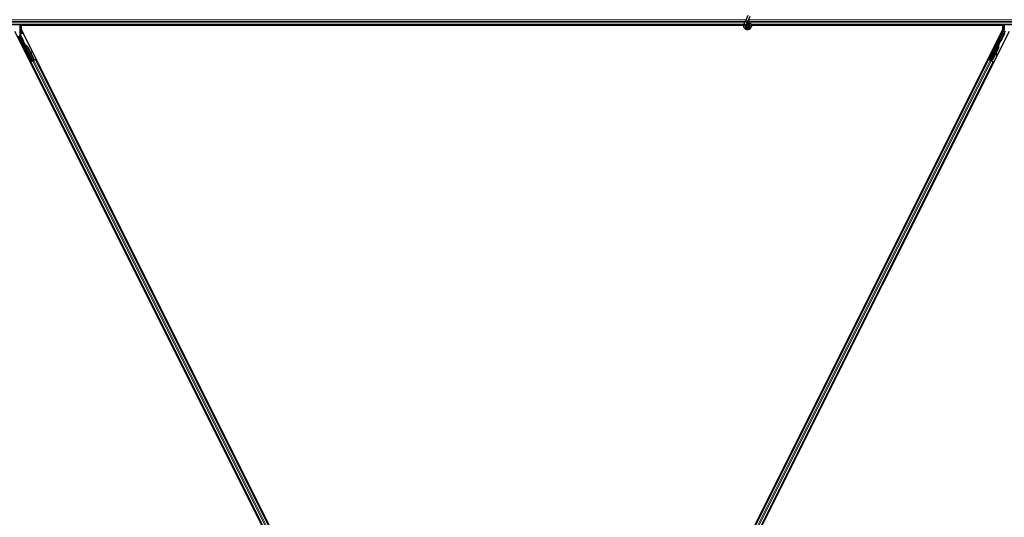
# Model space of a CAD drawing. Units: inches. Extents: x 19 to 1681, y 14 to 1081.
# Drawn here: x 1150 to 1198, y 480 to 504 of the extents above; entities that cross this region are included whole.
import ezdxf

# ---------------------------------------------------------------- set-up
doc = ezdxf.new("R2010")
doc.units = ezdxf.units.IN
doc.header["$LTSCALE"] = 50
doc.header["$MEASUREMENT"] = 0
doc.layers.add('Visible (ANSI)', color=7, linetype='Continuous', lineweight=25)
doc.layers.add('Visible Narrow (ANSI)', color=7, linetype='Continuous', lineweight=18)

msp = doc.modelspace()

# ---------------------------------------------------------------- linework, layer by layer
at = {"layer": 'Visible (ANSI)'}
for p, q in [((1185.3436, 504.2803), (1185.4463, 504.5004)), ((1185.4387, 504.236), (1185.5413, 504.4561)), ((1185.2331, 504.0397), (1137.5837, 504.0397)), ((1150.3436, 504.0397), (1150.3436, 503.5509)), ((1150.415, 504.0082), (1150.415, 503.8034)), ((1185.226, 504.0082), (1150.415, 504.0082)), ((1150.4368, 504.0397), (1150.4525, 504.0082)), ((1185.2261, 504.0087), (1150.4523, 504.0087)), ((1185.2417, 504.0616), (1185.2438, 504.0662)), ((1185.2438, 504.0662), (1185.3004, 504.1875)), ((1185.2438, 504.0662), (1185.2494, 504.0635)), ((1185.2494, 504.0635), (1185.2914, 504.044)), ((1185.2914, 504.044), (1185.3389, 504.0218)), ((1185.3436, 504.2803), (1185.3004, 504.1875)), ((1185.3368, 504.0172), (1185.3389, 504.0218)), ((1185.3388, 504.0218), (1185.3954, 504.1432)), ((1185.3568, 503.9913), (1185.3568, 503.9834)), ((1185.3954, 504.1432), (1185.4387, 504.236)), ((1185.4569, 503.9613), (1185.4578, 503.9631)), ((1185.4618, 503.9834), (1185.4618, 504.0033)), ((1233.2331, 504.0397), (1185.5837, 504.0397)), ((1197.6664, 504.0087), (1185.591, 504.0087)), ((1197.7037, 504.0082), (1185.5911, 504.0082)), ((1197.6661, 504.0082), (1197.6819, 504.0397)), ((1197.7037, 503.8034), (1197.7037, 504.0082)), ((1197.7751, 504.0397), (1197.7751, 503.7937)), ((1173.7037, 456.526), (1150.1088, 503.7159)), ((1150.9016, 502.2897), (1150.2988, 503.4952)), ((1150.4758, 503.2795), (1150.3468, 503.5375)), ((1150.415, 503.8034), (1174.0099, 456.6135)), ((1174.1088, 456.6135), (1197.7037, 503.8034)), ((1198.0099, 503.7159), (1174.415, 456.526)), ((1197.0647, 502.3658), (1197.7719, 503.7803)), ((1197.8198, 503.738), (1197.601, 503.3004)), ((1150.9525, 502.3151), (1150.48, 503.2602)), ((1150.5614, 503.0987), (1150.5757, 503.1058)), ((1150.5703, 503.0808), (1150.5614, 503.0987)), ((1150.5846, 503.0879), (1150.5703, 503.0808)), ((1150.5759, 503.1059), (1150.5757, 503.1058)), ((1150.5757, 503.1058), (1150.5846, 503.0879)), ((1150.5759, 503.1059), (1150.5765, 503.1062)), ((1150.5956, 503.0667), (1150.5759, 503.1059)), ((1150.5768, 503.1064), (1150.5765, 503.1062)), ((1150.5765, 503.1062), (1150.5967, 503.0656)), ((1150.5768, 503.1064), (1150.5775, 503.1067)), ((1150.5779, 503.1069), (1150.5775, 503.1067)), ((1150.5779, 503.1069), (1150.5784, 503.1072)), ((1150.5996, 503.0636), (1150.5779, 503.1069)), ((1150.5786, 503.1073), (1150.5784, 503.1072)), ((1150.5784, 503.1072), (1150.6005, 503.063)), ((1150.5876, 503.0894), (1150.5786, 503.1073)), ((1150.5869, 503.0667), (1150.5789, 503.0627)), ((1150.9612, 502.298), (1150.5789, 503.0626)), ((1150.5932, 503.0699), (1150.5869, 503.0667)), ((1150.6042, 503.0554), (1150.6074, 503.057)), ((1150.6074, 503.057), (1150.6098, 503.0582)), ((1150.7151, 502.9631), (1150.9901, 502.413)), ((1150.7207, 502.9659), (1150.9958, 502.4158)), ((1150.7248, 502.968), (1150.8388, 502.74)), ((1197.1072, 502.3232), (1197.4895, 503.0878)), ((1197.5881, 503.2855), (1197.1156, 502.3404)), ((1197.4915, 502.9191), (1197.2165, 502.369)), ((1197.4972, 502.9163), (1197.2221, 502.3662)), ((1197.5012, 502.9143), (1197.3872, 502.6863)), ((1197.4975, 503.0838), (1197.4895, 503.0878)), ((1197.5038, 503.0807), (1197.4975, 503.0838)), ((1197.4988, 503.1055), (1197.5078, 503.1234)), ((1197.4988, 503.1055), (1197.5131, 503.0984)), ((1197.4988, 503.0632), (1197.502, 503.0616)), ((1197.502, 503.0616), (1197.5045, 503.0604)), ((1197.5229, 503.1159), (1197.5025, 503.0754)), ((1197.5026, 503.0718), (1197.5242, 503.1152)), ((1197.5027, 503.0769), (1197.5223, 503.1162)), ((1197.5248, 503.1149), (1197.5027, 503.0707)), ((1197.5078, 503.1234), (1197.5221, 503.1163)), ((1197.5085, 503.123), (1197.5085, 503.123)), ((1197.5085, 503.123), (1197.5229, 503.1159)), ((1197.5096, 503.1225), (1197.5239, 503.1154)), ((1197.5105, 503.1221), (1197.5105, 503.1221)), ((1197.5105, 503.1221), (1197.5248, 503.1149)), ((1197.5221, 503.1163), (1197.5131, 503.0984)), ((1197.5161, 503.0969), (1197.525, 503.1148)), ((1197.5223, 503.1162), (1197.5221, 503.1163)), ((1197.5232, 503.1157), (1197.5229, 503.1159)), ((1197.5242, 503.1152), (1197.5239, 503.1154)), ((1197.525, 503.1148), (1197.5248, 503.1149)), ((1150.8318, 502.7439), (1150.9085, 502.7011)), ((1150.9073, 502.7006), (1150.833, 502.7413)), ((1150.8456, 502.7162), (1150.8996, 502.6866)), ((1150.8526, 502.7123), (1150.9999, 502.4178)), ((1150.9104, 502.6807), (1150.9181, 502.6947)), ((1150.9113, 502.6812), (1150.9191, 502.6952)), ((1150.9901, 502.413), (1150.9665, 502.3307)), ((1150.9958, 502.4158), (1150.9722, 502.3335)), ((1150.9999, 502.4178), (1150.976, 502.3354)), ((1150.9901, 502.413), (1150.9958, 502.4158)), ((1197.0602, 502.4109), (1197.0781, 502.4019)), ((1197.1608, 502.6121), (1197.1787, 502.6032)), ((1197.3734, 502.6586), (1197.2262, 502.3642)), ((1197.3723, 502.6666), (1197.381, 502.6056)), ((1197.3828, 502.5935), (1197.3986, 502.5957)), ((1197.3837, 502.593), (1197.3996, 502.5952)), ((1197.3968, 502.6078), (1197.3849, 502.6917)), ((1197.3862, 502.6943), (1197.398, 502.6072)), ((1150.8975, 502.2772), (1150.845, 502.3841)), ((1150.8468, 502.385), (1150.8991, 502.2821)), ((1150.8486, 502.2362), (1150.8768, 502.2503)), ((1150.9391, 502.2902), (1150.868, 502.2547)), ((1150.8768, 502.2503), (1150.8867, 502.2553)), ((1173.0183, 457.9672), (1150.8768, 502.2503)), ((1150.9646, 502.2942), (1150.8867, 502.2553)), ((1150.8946, 502.2686), (1150.8975, 502.2772)), ((1150.936, 502.2965), (1150.8975, 502.2772)), ((1150.8991, 502.2821), (1150.9552, 502.3102)), ((1150.8991, 502.2821), (1150.9016, 502.2897)), ((1150.9525, 502.3151), (1150.9016, 502.2897)), ((1150.9344, 502.2998), (1150.9426, 502.2832)), ((1150.9529, 502.3147), (1150.9525, 502.3151)), ((1150.9613, 502.2979), (1150.9693, 502.3019)), ((1150.9613, 502.2979), (1150.9634, 502.2937)), ((1150.9646, 502.2942), (1151.0126, 502.3183)), ((1150.9697, 502.3323), (1150.9665, 502.3307)), ((1150.9693, 502.3019), (1150.9756, 502.3051)), ((1150.9722, 502.3335), (1150.9697, 502.3323)), ((1150.9723, 502.3151), (1150.9791, 502.3015)), ((1150.9756, 502.3051), (1150.9778, 502.3008)), ((1150.9908, 502.3161), (1150.9781, 502.3097)), ((1150.9793, 502.3069), (1150.9814, 502.3027)), ((1151.0904, 502.3572), (1151.0126, 502.3183)), ((1151.0904, 502.3572), (1151.1004, 502.3621)), ((1151.1004, 502.3621), (1151.1285, 502.3762)), ((1173.2419, 458.079), (1151.1004, 502.3621)), ((1174.8768, 458.079), (1197.0183, 502.3621)), ((1175.1004, 457.9672), (1197.2419, 502.2503)), ((1196.9901, 502.3762), (1197.0183, 502.3621)), ((1197.0877, 502.3362), (1197.0165, 502.3718)), ((1197.0183, 502.3621), (1197.0282, 502.3572)), ((1197.1061, 502.3183), (1197.0282, 502.3572)), ((1197.0436, 502.3588), (1197.0523, 502.3617)), ((1197.0523, 502.3617), (1197.0738, 502.404)), ((1197.0908, 502.3424), (1197.0523, 502.3617)), ((1197.0765, 502.4027), (1197.0572, 502.3633)), ((1197.0572, 502.3633), (1197.0647, 502.3658)), ((1197.0572, 502.3633), (1197.1132, 502.3353)), ((1197.1156, 502.3404), (1197.0647, 502.3658)), ((1197.0924, 502.3457), (1197.0841, 502.3292)), ((1197.1071, 502.3231), (1197.105, 502.3188)), ((1197.1061, 502.3183), (1197.1541, 502.2942)), ((1197.1071, 502.3231), (1197.1151, 502.3191)), ((1197.1151, 502.3191), (1197.1214, 502.3159)), ((1197.1155, 502.3398), (1197.1156, 502.3404)), ((1197.1214, 502.3159), (1197.1193, 502.3116)), ((1197.1275, 502.3246), (1197.1207, 502.311)), ((1197.1251, 502.3141), (1197.123, 502.3098)), ((1197.1394, 502.3103), (1197.1266, 502.3167)), ((1197.2165, 502.369), (1197.1365, 502.3385)), ((1197.1396, 502.3369), (1197.1365, 502.3385)), ((1197.1421, 502.3357), (1197.1396, 502.3369)), ((1197.2221, 502.3662), (1197.1421, 502.3357)), ((1197.2262, 502.3642), (1197.146, 502.3338)), ((1197.2319, 502.2553), (1197.1541, 502.2942)), ((1197.2165, 502.369), (1197.2221, 502.3662)), ((1197.2319, 502.2553), (1197.2419, 502.2503)), ((1197.2419, 502.2503), (1197.2701, 502.2362))]:
    msp.add_line(p, q, dxfattribs=at)
msp.add_circle((1185.4093, 503.9834), 0.0525, dxfattribs=at)
for centre, major_axis, ratio, start_param, end_param in [((1150.3736, 503.5509), (-0.0292, -0.0069), 0.9998392, 6.0513979, 6.5149727), ((1197.7451, 503.7937), (0.0292, -0.0069), 0.9998392, 6.0513979, 6.5149727), ((1150.4668, 503.275), (0.00895, 0.00447), 0.9998477, 5.7847198, 6.2831853), ((1150.5897, 503.0457), (0.0288, -0.0577), 0.005236, 2.7658895, 3.5172958), ((1150.6464, 502.9287), (-0.076, 0.1521), 0.005236, 0, 0.4899538), ((1150.604, 503.0529), (-0.0418, 0.0836), 0.005236, 0.8740654, 1.4212001), ((1150.604, 503.0529), (0.0418, -0.0836), 0.005236, 1.7005617, 2.2675202), ((1150.6607, 502.9359), (-0.076, 0.1521), 0.005236, 6.2831818, 6.7731391), ((1150.6636, 502.9374), (-0.076, 0.1521), 0.005236, 5.7932244, 6.2831818), ((1150.5754, 502.8933), (0.076, -0.1521), 0.9184464, 1.5708053, 2.4612423), ((1150.5811, 502.8961), (0.076, -0.1521), 0.9184464, 1.5708053, 2.4612423), ((1150.5845, 502.8978), (0.076, -0.1521), 0.9225381, 1.5707872, 2.4612242), ((1197.4228, 502.9535), (0.076, 0.1521), 0.005236, 0.0000035, 0.4899609), ((1197.3519, 502.989), (-0.076, -0.1521), 0.9184464, 1.5707874, 2.4612244), ((1197.3575, 502.9861), (-0.076, -0.1521), 0.9184464, 1.5707874, 2.4612244), ((1197.361, 502.9844), (-0.076, -0.1521), 0.9225381, 1.5708055, 2.4612426), ((1197.4967, 503.0619), (0.0418, 0.0836), 0.005236, 0.8740725, 1.4212308), ((1197.4967, 503.0619), (-0.0418, -0.0836), 0.005236, 1.7005308, 2.2675273), ((1197.4371, 502.9463), (0.076, 0.1521), 0.005236, 0.0000035, 0.4899609), ((1197.44, 502.9449), (0.076, 0.1521), 0.005236, 5.7932315, 6.2831888), ((1197.4824, 503.069), (-0.0288, -0.0577), 0.005236, 2.7658205, 3.5173649), ((1197.4824, 503.069), (0.0418, 0.0836), 0.005236, 5.4091092, 5.4091199), ((1197.5921, 503.3049), (0.00895, -0.00447), 0.9998477, 5.7847198, 6.2831853), ((1150.8562, 502.3639), (0.0275, -0.055), 0.0174551, 1.9547688, 4.3284165), ((1151.0736, 502.6093), (-0.175, 0.0968), 0.0043131, 5.8304198, 6.7300135), ((1150.8841, 502.6952), (0.0263, -0.0145), 0.0043131, 5.3447865, 6.2831853), ((1150.8919, 502.7092), (0.0263, -0.0145), 0.0043131, 5.3447865, 6.7300135), ((1150.8928, 502.7097), (0.0263, -0.0145), 0.0043131, 5.8304198, 7.2156469), ((1150.8851, 502.6957), (0.0263, -0.0145), 0.0043131, 6.0839042, 6.2831853), ((1197.1284, 502.5025), (0.0503, 0.1006), 0.0174524, 3.1415927, 6.2831853), ((1197.3786, 502.6232), (0.0041, -0.0297), 0.0043171, 5.3447923, 6.2831853), ((1197.3796, 502.6227), (0.0041, -0.0297), 0.0043171, 6.0841008, 6.2831853), ((1197.4236, 502.42), (-0.0276, 0.1981), 0.0043171, 5.8304256, 6.7300194), ((1197.3945, 502.6254), (0.0041, -0.0297), 0.0043171, 5.3447923, 6.7300194), ((1197.3954, 502.6249), (0.0041, -0.0297), 0.0043171, 5.8304256, 7.2156527), ((1150.8678, 502.2552), (0.0268, 0.0134), 0.0174551, 4.712389, 6.265732), ((1150.9906, 502.3166), (0.0268, 0.0134), 0.0174551, 4.216916, 4.712389), ((1197.0168, 502.3722), (0.0268, -0.0134), 0.0174551, 4.712389, 6.265732), ((1197.1396, 502.3108), (0.0268, -0.0134), 0.0174551, 4.2169068, 4.712389)]:
    msp.add_ellipse(centre, major_axis=major_axis, ratio=ratio, start_param=start_param, end_param=end_param, dxfattribs=at)
for centre, major_axis, ratio in [((1150.5302, 503.016), (-0.0288, 0.0577), 0.0174551), ((1197.4229, 503.0988), (0.0288, 0.0577), 0.0174551), ((1150.727, 502.6224), (-0.0447, 0.0894), 0.0174551), ((1150.8247, 502.4197), (-0.0288, 0.0577), 0.0174551), ((1150.8305, 502.4226), (-0.0288, 0.0577), 0.0174551), ((1197.1105, 502.5115), (0.0503, 0.1006), 0.0174524), ((1197.2261, 502.7052), (0.0447, 0.0894), 0.0174551)]:
    msp.add_ellipse(centre, major_axis=major_axis, ratio=ratio, dxfattribs=at)
for points, knots in [([(1185.4056, 504.1651), (1185.4096, 504.1652), (1185.4136, 504.1652), (1185.4375, 504.1643), (1185.4576, 504.1601), (1185.495, 504.1456), (1185.5127, 504.1351), (1185.5433, 504.1092), (1185.5567, 504.0935), (1185.5773, 504.059), (1185.5848, 504.0398), (1185.5931, 504.0003), (1185.594, 503.9796), (1185.589, 503.9396), (1185.5831, 503.9197), (1185.5653, 503.8833), (1185.5532, 503.8664), (1185.5245, 503.8378), (1185.5075, 503.8257), (1185.4713, 503.8082), (1185.4516, 503.8023), (1185.4122, 503.7974), (1185.392, 503.7982), (1185.3532, 503.8061), (1185.3342, 503.8132), (1185.2997, 503.8331), (1185.2838, 503.8461), (1185.2573, 503.8761), (1185.2464, 503.8936), (1185.2309, 503.9305), (1185.2262, 503.9506), (1185.2234, 503.9906), (1185.2253, 504.011), (1185.2332, 504.0411), (1185.237, 504.0516), (1185.2417, 504.0616)], [10.0079024, 10.0079024, 10.0079024, 10.0079024, 10.0385424, 10.0385424, 10.1935171, 10.1935171, 10.3488002, 10.3488002, 10.5043919, 10.5043919, 10.6602921, 10.6602921, 10.8165008, 10.8165008, 10.9730181, 10.9730181, 11.1298687, 11.1298687, 11.2856943, 11.2856943, 11.4382919, 11.4382919, 11.5888354, 11.5888354, 11.7397012, 11.7397012, 11.8920381, 11.8920381, 12.0447951, 12.0447951, 12.1975369, 12.1975369, 12.3502793, 12.3502793, 12.4345169, 12.4345169, 12.4345169, 12.4345169]), ([(1185.3368, 504.0172), (1185.3332, 504.0094), (1185.3308, 504.0009), (1185.3289, 503.9837), (1185.3293, 503.9748), (1185.3331, 503.9578), (1185.3363, 503.9496), (1185.3453, 503.9347), (1185.3511, 503.928), (1185.3643, 503.9168), (1185.3719, 503.9122), (1185.3881, 503.9058), (1185.3968, 503.904), (1185.4138, 503.9032), (1185.4224, 503.9041), (1185.4381, 503.9085), (1185.4455, 503.9119), (1185.4588, 503.9206), (1185.4648, 503.926), (1185.4753, 503.9386), (1185.4796, 503.9461), (1185.486, 503.9626), (1185.4878, 503.9718), (1185.4881, 503.9902), (1185.4865, 503.9997), (1185.4804, 504.0171), (1185.4757, 504.0253), (1185.4639, 504.0394), (1185.4567, 504.0455), (1185.4408, 504.0546), (1185.4319, 504.0577), (1185.4139, 504.0606), (1185.4046, 504.0605), (1185.3868, 504.057), (1185.3781, 504.0536), (1185.3628, 504.0441), (1185.3559, 504.0379), (1185.3448, 504.0238), (1185.3405, 504.0156), (1185.3352, 503.9985), (1185.3341, 503.9894), (1185.335, 503.9716), (1185.3371, 503.9627), (1185.3443, 503.9465), (1185.3493, 503.939), (1185.3616, 503.9263), (1185.369, 503.9211), (1185.3849, 503.9136), (1185.3936, 503.9113), (1185.411, 503.9099), (1185.4199, 503.9108), (1185.4367, 503.9156), (1185.4447, 503.9196), (1185.4585, 503.9299), (1185.4646, 503.9364), (1185.4739, 503.9509), (1185.4773, 503.9591), (1185.4808, 503.9758), (1185.4811, 503.9846), (1185.4785, 504.0015), (1185.4756, 504.0098), (1185.4673, 504.0245), (1185.4617, 504.0312), (1185.4487, 504.042), (1185.4412, 504.0463), (1185.4253, 504.0518), (1185.4167, 504.0531), (1185.4, 504.0526), (1185.3916, 504.0508), (1185.3763, 504.0444), (1185.3691, 504.0397), (1185.3571, 504.0283), (1185.3521, 504.0215), (1185.3449, 504.0066), (1185.3427, 503.9985), (1185.3413, 503.9821), (1185.3421, 503.9737), (1185.3467, 503.9581), (1185.3504, 503.9506), (1185.3602, 503.9376), (1185.3663, 503.932), (1185.38, 503.9235), (1185.3877, 503.9204), (1185.4035, 503.9174), (1185.4117, 503.9173), (1185.4275, 503.9201), (1185.4352, 503.923), (1185.4488, 503.9312), (1185.4549, 503.9366), (1185.4646, 503.9491), (1185.4683, 503.9563), (1185.4728, 503.9714), (1185.4737, 503.9794), (1185.4725, 503.995), (1185.4704, 504.0027), (1185.4637, 504.0168), (1185.4589, 504.0232), (1185.4477, 504.0338), (1185.441, 504.0381), (1185.4267, 504.0439), (1185.419, 504.0454), (1185.4036, 504.0456), (1185.3959, 504.0443), (1185.3816, 504.0389), (1185.375, 504.0349), (1185.3637, 504.0247), (1185.359, 504.0186), (1185.3522, 504.0051), (1185.3501, 503.9977), (1185.3487, 503.9828), (1185.3494, 503.9751), (1185.3535, 503.9608), (1185.357, 503.954), (1185.366, 503.9422), (1185.3717, 503.9372), (1185.3843, 503.9296), (1185.3914, 503.927), (1185.4058, 503.9246), (1185.4134, 503.9248), (1185.4276, 503.9279), (1185.4345, 503.9308), (1185.4465, 503.9389), (1185.4518, 503.9441), (1185.46, 503.9559), (1185.4629, 503.9627), (1185.4661, 503.9767), (1185.4663, 503.984), (1185.4641, 503.9981), (1185.4617, 504.0049), (1185.4544, 504.0171), (1185.4496, 504.0225), (1185.4384, 504.0311), (1185.432, 504.0343), (1185.4185, 504.038), (1185.4114, 504.0386), (1185.3975, 504.0371), (1185.3907, 504.035), (1185.3786, 504.0284), (1185.3731, 504.0239), (1185.3643, 504.0133), (1185.361, 504.0072), (1185.3568, 503.9941), (1185.356, 503.9869), (1185.3569, 503.9764), (1185.3575, 503.9731), (1185.3599, 503.9643), (1185.3625, 503.9587), (1185.369, 503.9494), (1185.3728, 503.9453), (1185.378, 503.9413), (1185.3789, 503.9406), (1185.3799, 503.94)], [0, 0, 0, 0, 0.0658611, 0.0658611, 0.1319188, 0.1319188, 0.1979694, 0.1979694, 0.2640202, 0.2640202, 0.330071, 0.330071, 0.3961323, 0.3961323, 0.4602686, 0.4602686, 0.5224495, 0.5224495, 0.5865908, 0.5865908, 0.6565344, 0.6565344, 0.7324788, 0.7324788, 0.8091736, 0.8091736, 0.885549, 0.885549, 0.9616447, 0.9616447, 1.0374598, 1.0374598, 1.1129948, 1.1129948, 1.1882501, 1.1882501, 1.2632261, 1.2632261, 1.3379233, 1.3379233, 1.4123422, 1.4123422, 1.4864833, 1.4864833, 1.560347, 1.560347, 1.633934, 1.633934, 1.7072446, 1.7072446, 1.7802795, 1.7802795, 1.8530391, 1.8530391, 1.925524, 1.925524, 1.9977349, 1.9977349, 2.0696721, 2.0696721, 2.1413365, 2.1413365, 2.2127285, 2.2127285, 2.2838487, 2.2838487, 2.3546979, 2.3546979, 2.4252766, 2.4252766, 2.4955854, 2.4955854, 2.5656252, 2.5656252, 2.6353965, 2.6353965, 2.7049002, 2.7049002, 2.7741368, 2.7741368, 2.8431071, 2.8431071, 2.911812, 2.911812, 2.9802522, 2.9802522, 3.0484284, 3.0484284, 3.1163415, 3.1163415, 3.1839924, 3.1839924, 3.2513819, 3.2513819, 3.3185109, 3.3185109, 3.3853803, 3.3853803, 3.4519911, 3.4519911, 3.5183441, 3.5183441, 3.5844404, 3.5844404, 3.650281, 3.650281, 3.7158669, 3.7158669, 3.7811992, 3.7811992, 3.846279, 3.846279, 3.9111074, 3.9111074, 3.9756855, 3.9756855, 4.0400147, 4.0400147, 4.104096, 4.104096, 4.1679308, 4.1679308, 4.2315204, 4.2315204, 4.294866, 4.294866, 4.3579692, 4.3579692, 4.4208313, 4.4208313, 4.4834538, 4.4834538, 4.5458382, 4.5458382, 4.6079861, 4.6079861, 4.6698991, 4.6698991, 4.7315789, 4.7315789, 4.7930281, 4.7930281, 4.8544792, 4.8544792, 4.8815743, 4.8815743, 4.9284791, 4.9284791, 4.9696598, 4.9696598, 4.9786344, 4.9786344, 4.9786344, 4.9786344]), ([(1185.4578, 503.9631), (1185.4611, 503.9701), (1185.4628, 503.9764), (1185.4642, 503.9872), (1185.4644, 503.9916), (1185.4642, 503.9962)], [0, 0, 0, 0, 0.06502164, 0.06502164, 0.10681648, 0.10681648, 0.10681648, 0.10681648]), ([(1185.536, 504.115), (1185.5251, 504.1381), (1185.5136, 504.1591), (1185.4955, 504.1941), (1185.4883, 504.2085), (1185.472, 504.245), (1185.4653, 504.2649), (1185.4617, 504.282), (1185.4615, 504.2832), (1185.4613, 504.2844)], [0.2896162, 0.2896162, 0.2896162, 0.2896162, 0.41740041, 0.41740041, 0.51740041, 0.51740041, 0.69073119, 0.69073119, 0.70468099, 0.70468099, 0.70468099, 0.70468099]), ([(1150.4768, 503.2747), (1150.4767, 503.2722), (1150.477, 503.2697), (1150.478, 503.2648), (1150.4789, 503.2624), (1150.48, 503.2602)], [0, 0, 0, 0, 0.019000334, 0.019000334, 0.038000618, 0.038000618, 0.038000618, 0.038000618]), ([(1150.5789, 503.0627), (1150.579, 503.0625), (1150.5791, 503.0624), (1150.5792, 503.0622), (1150.5793, 503.0621), (1150.5794, 503.0619), (1150.5795, 503.0618), (1150.5796, 503.0617), (1150.5797, 503.0615), (1150.5798, 503.0614), (1150.58, 503.0612), (1150.5801, 503.0611), (1150.5802, 503.061), (1150.5804, 503.0608), (1150.5806, 503.0607), (1150.5807, 503.0606), (1150.5809, 503.0605), (1150.5811, 503.0603), (1150.5812, 503.0602), (1150.5814, 503.0601), (1150.5816, 503.06), (1150.5818, 503.0599), (1150.582, 503.0598), (1150.5822, 503.0597), (1150.5824, 503.0595), (1150.5826, 503.0594), (1150.5829, 503.0593), (1150.5831, 503.0592), (1150.5833, 503.0591), (1150.5835, 503.0591), (1150.5837, 503.059), (1150.584, 503.0589), (1150.5843, 503.0588), (1150.5846, 503.0587), (1150.5848, 503.0586), (1150.5851, 503.0585), (1150.5854, 503.0584), (1150.5857, 503.0583), (1150.5859, 503.0582), (1150.5862, 503.0581), (1150.5865, 503.0581), (1150.5868, 503.058), (1150.5871, 503.0579), (1150.5874, 503.0578), (1150.5877, 503.0577), (1150.588, 503.0577), (1150.5884, 503.0576), (1150.5887, 503.0575), (1150.589, 503.0575), (1150.5893, 503.0574), (1150.5897, 503.0573), (1150.59, 503.0573), (1150.5903, 503.0572), (1150.5907, 503.0571), (1150.591, 503.0571), (1150.5915, 503.057), (1150.5919, 503.0569), (1150.5924, 503.0568), (1150.5927, 503.0568), (1150.5929, 503.0567), (1150.5932, 503.0567), (1150.5936, 503.0566), (1150.5939, 503.0566), (1150.5943, 503.0565), (1150.5947, 503.0565), (1150.5951, 503.0564), (1150.5955, 503.0564), (1150.5959, 503.0563), (1150.5963, 503.0563), (1150.5967, 503.0562), (1150.5971, 503.0562), (1150.5975, 503.0561), (1150.5979, 503.0561), (1150.5983, 503.056), (1150.5987, 503.056), (1150.5991, 503.0559), (1150.5995, 503.0559), (1150.5999, 503.0558), (1150.6003, 503.0558), (1150.6008, 503.0557), (1150.6012, 503.0557), (1150.6016, 503.0557), (1150.602, 503.0556), (1150.6025, 503.0556), (1150.6029, 503.0555), (1150.6033, 503.0555), (1150.6037, 503.0554), (1150.6042, 503.0554)], [0, 0, 0, 0, 0.00372486, 0.00372486, 0.00372486, 0.00745131, 0.00745131, 0.00745131, 0.01117751, 0.01117751, 0.01117751, 0.01490162, 0.01490162, 0.01490162, 0.0186218, 0.0186218, 0.0186218, 0.02233619, 0.02233619, 0.02233619, 0.02604296, 0.02604296, 0.02604296, 0.02974029, 0.02974029, 0.02974029, 0.03342638, 0.03342638, 0.03342638, 0.03640947, 0.03640947, 0.03640947, 0.04076926, 0.04076926, 0.04076926, 0.04443837, 0.04443837, 0.04443837, 0.04810536, 0.04810536, 0.04810536, 0.05176846, 0.05176846, 0.05176846, 0.05542591, 0.05542591, 0.05542591, 0.05907595, 0.05907595, 0.05907595, 0.06271684, 0.06271684, 0.06271684, 0.06634687, 0.06634687, 0.06634687, 0.07096446, 0.07096446, 0.07096446, 0.07357217, 0.07357217, 0.07357217, 0.07718059, 0.07718059, 0.07718059, 0.08078786, 0.08078786, 0.08078786, 0.08439152, 0.08439152, 0.08439152, 0.08798912, 0.08798912, 0.08798912, 0.09157823, 0.09157823, 0.09157823, 0.09515641, 0.09515641, 0.09515641, 0.09872131, 0.09872131, 0.09872131, 0.10227061, 0.10227061, 0.10227061, 0.10580207, 0.10580207, 0.10580207, 0.10580207]), ([(1150.6098, 503.0582), (1150.6096, 503.0583), (1150.6093, 503.0585), (1150.609, 503.0586), (1150.6088, 503.0587), (1150.6085, 503.0589), (1150.6082, 503.059), (1150.608, 503.0591), (1150.6077, 503.0592), (1150.6075, 503.0594), (1150.6072, 503.0595), (1150.6069, 503.0596), (1150.6067, 503.0597), (1150.6064, 503.0599), (1150.6062, 503.06), (1150.6059, 503.0601), (1150.6057, 503.0602), (1150.6054, 503.0603), (1150.6052, 503.0605), (1150.6049, 503.0606), (1150.6045, 503.0608), (1150.6042, 503.0609), (1150.6041, 503.061), (1150.6039, 503.0611), (1150.6037, 503.0612), (1150.6035, 503.0613), (1150.6032, 503.0615), (1150.603, 503.0616), (1150.6028, 503.0617), (1150.6025, 503.0618), (1150.6023, 503.062), (1150.6021, 503.0621), (1150.6018, 503.0622), (1150.6016, 503.0624), (1150.6014, 503.0625), (1150.6012, 503.0626), (1150.601, 503.0627), (1150.6007, 503.0629), (1150.6005, 503.063), (1150.6003, 503.0631), (1150.6001, 503.0632), (1150.5999, 503.0634), (1150.5997, 503.0635), (1150.5995, 503.0636), (1150.5993, 503.0638), (1150.5991, 503.0639), (1150.5989, 503.064), (1150.5987, 503.0641), (1150.5985, 503.0643), (1150.5983, 503.0644), (1150.5981, 503.0645), (1150.598, 503.0647), (1150.5977, 503.0648), (1150.5975, 503.065), (1150.5973, 503.0652), (1150.5972, 503.0653), (1150.597, 503.0654), (1150.5969, 503.0655), (1150.5967, 503.0656), (1150.5966, 503.0658), (1150.5964, 503.0659), (1150.5963, 503.066), (1150.5961, 503.0662), (1150.596, 503.0663), (1150.5958, 503.0664), (1150.5957, 503.0666), (1150.5955, 503.0667), (1150.5954, 503.0669), (1150.5952, 503.067), (1150.5951, 503.0672), (1150.595, 503.0673), (1150.5948, 503.0674), (1150.5947, 503.0676), (1150.5946, 503.0677), (1150.5945, 503.0679), (1150.5944, 503.068), (1150.5943, 503.0682), (1150.5941, 503.0683), (1150.594, 503.0685), (1150.5939, 503.0686), (1150.5938, 503.0688), (1150.5937, 503.0689), (1150.5936, 503.0691), (1150.5935, 503.0692), (1150.5935, 503.0694), (1150.5934, 503.0695), (1150.5933, 503.0697), (1150.5932, 503.0699)], [0, 0, 0, 0, 0.002346749, 0.002346749, 0.002346749, 0.004698508, 0.004698508, 0.004698508, 0.007052327, 0.007052327, 0.007052327, 0.009405267, 0.009405267, 0.009405267, 0.011754434, 0.011754434, 0.011754434, 0.014097016, 0.014097016, 0.014097016, 0.017052365, 0.017052365, 0.017052365, 0.018755583, 0.018755583, 0.018755583, 0.021080949, 0.021080949, 0.021080949, 0.023405692, 0.023405692, 0.023405692, 0.025728618, 0.025728618, 0.025728618, 0.028048554, 0.028048554, 0.028048554, 0.030364354, 0.030364354, 0.030364354, 0.032674905, 0.032674905, 0.032674905, 0.034979129, 0.034979129, 0.034979129, 0.037275988, 0.037275988, 0.037275988, 0.039564488, 0.039564488, 0.039564488, 0.042479447, 0.042479447, 0.042479447, 0.044115395, 0.044115395, 0.044115395, 0.046386054, 0.046386054, 0.046386054, 0.048655059, 0.048655059, 0.048655059, 0.050921413, 0.050921413, 0.050921413, 0.05318414, 0.05318414, 0.05318414, 0.055442288, 0.055442288, 0.055442288, 0.057694932, 0.057694932, 0.057694932, 0.059941178, 0.059941178, 0.059941178, 0.062180163, 0.062180163, 0.062180163, 0.06441106, 0.06441106, 0.06441106, 0.066633081, 0.066633081, 0.066633081, 0.066633081]), ([(1150.6137, 503.0601), (1150.6134, 503.0603), (1150.6131, 503.0604), (1150.6129, 503.0605), (1150.6126, 503.0606), (1150.6123, 503.0608), (1150.6121, 503.0609), (1150.6118, 503.061), (1150.6115, 503.0611), (1150.6113, 503.0613), (1150.611, 503.0614), (1150.6108, 503.0615), (1150.6105, 503.0616), (1150.6103, 503.0618), (1150.61, 503.0619), (1150.6097, 503.062), (1150.6095, 503.0621), (1150.6092, 503.0623), (1150.609, 503.0624), (1150.6087, 503.0625), (1150.6084, 503.0627), (1150.608, 503.0629), (1150.6079, 503.0629), (1150.6077, 503.063), (1150.6075, 503.0631), (1150.6073, 503.0633), (1150.607, 503.0634), (1150.6068, 503.0635), (1150.6066, 503.0636), (1150.6063, 503.0637), (1150.6061, 503.0639), (1150.6059, 503.064), (1150.6056, 503.0641), (1150.6054, 503.0642), (1150.6052, 503.0644), (1150.605, 503.0645), (1150.6048, 503.0646), (1150.6045, 503.0648), (1150.6043, 503.0649), (1150.6041, 503.065), (1150.6039, 503.0651), (1150.6037, 503.0653), (1150.6035, 503.0654), (1150.6033, 503.0655), (1150.6031, 503.0656), (1150.6029, 503.0658), (1150.6027, 503.0659), (1150.6025, 503.066), (1150.6023, 503.0662), (1150.6021, 503.0663), (1150.6019, 503.0664), (1150.6017, 503.0666), (1150.6015, 503.0667), (1150.6013, 503.0669), (1150.601, 503.0671), (1150.6009, 503.0672), (1150.6008, 503.0673), (1150.6007, 503.0674), (1150.6005, 503.0675), (1150.6003, 503.0676), (1150.6002, 503.0678), (1150.6, 503.0679), (1150.5999, 503.068), (1150.5997, 503.0682), (1150.5996, 503.0683), (1150.5994, 503.0685), (1150.5993, 503.0686), (1150.5991, 503.0687), (1150.599, 503.0689), (1150.5989, 503.069), (1150.5987, 503.0692), (1150.5986, 503.0693), (1150.5985, 503.0695), (1150.5983, 503.0696), (1150.5982, 503.0697), (1150.5981, 503.0699), (1150.598, 503.07), (1150.5979, 503.0702), (1150.5978, 503.0703), (1150.5976, 503.0705), (1150.5975, 503.0706), (1150.5974, 503.0708), (1150.5973, 503.0709), (1150.5973, 503.0711), (1150.5972, 503.0712), (1150.5971, 503.0714), (1150.597, 503.0716), (1150.5969, 503.0717)], [0, 0, 0, 0, 0.002346749, 0.002346749, 0.002346749, 0.004698508, 0.004698508, 0.004698508, 0.007052327, 0.007052327, 0.007052327, 0.009405267, 0.009405267, 0.009405267, 0.011754434, 0.011754434, 0.011754434, 0.014097016, 0.014097016, 0.014097016, 0.017052365, 0.017052365, 0.017052365, 0.018755583, 0.018755583, 0.018755583, 0.021080949, 0.021080949, 0.021080949, 0.023405692, 0.023405692, 0.023405692, 0.025728618, 0.025728618, 0.025728618, 0.028048554, 0.028048554, 0.028048554, 0.030364354, 0.030364354, 0.030364354, 0.032674905, 0.032674905, 0.032674905, 0.034979129, 0.034979129, 0.034979129, 0.037275988, 0.037275988, 0.037275988, 0.039564488, 0.039564488, 0.039564488, 0.042479447, 0.042479447, 0.042479447, 0.044115395, 0.044115395, 0.044115395, 0.046386054, 0.046386054, 0.046386054, 0.048655059, 0.048655059, 0.048655059, 0.050921413, 0.050921413, 0.050921413, 0.05318414, 0.05318414, 0.05318414, 0.055442288, 0.055442288, 0.055442288, 0.057694932, 0.057694932, 0.057694932, 0.059941178, 0.059941178, 0.059941178, 0.062180163, 0.062180163, 0.062180163, 0.06441106, 0.06441106, 0.06441106, 0.066633081, 0.066633081, 0.066633081, 0.066633081]), ([(1197.4895, 503.0878), (1197.4894, 503.0877), (1197.4893, 503.0875), (1197.4893, 503.0874), (1197.4892, 503.0872), (1197.4892, 503.087), (1197.4891, 503.0869), (1197.4891, 503.0867), (1197.489, 503.0865), (1197.489, 503.0863), (1197.489, 503.0861), (1197.4889, 503.0859), (1197.4889, 503.0857), (1197.4889, 503.0855), (1197.4889, 503.0853), (1197.4889, 503.0851), (1197.4889, 503.0849), (1197.4889, 503.0847), (1197.4889, 503.0845), (1197.4889, 503.0843), (1197.4889, 503.084), (1197.489, 503.0838), (1197.489, 503.0836), (1197.489, 503.0834), (1197.4891, 503.0831), (1197.4891, 503.0829), (1197.4892, 503.0826), (1197.4892, 503.0824), (1197.4893, 503.0822), (1197.4893, 503.082), (1197.4894, 503.0818), (1197.4895, 503.0815), (1197.4896, 503.0812), (1197.4897, 503.0809), (1197.4897, 503.0806), (1197.4898, 503.0803), (1197.4899, 503.0801), (1197.49, 503.0798), (1197.4901, 503.0795), (1197.4902, 503.0792), (1197.4903, 503.079), (1197.4904, 503.0787), (1197.4906, 503.0784), (1197.4907, 503.0781), (1197.4908, 503.0778), (1197.4909, 503.0775), (1197.4911, 503.0772), (1197.4912, 503.0769), (1197.4913, 503.0766), (1197.4915, 503.0763), (1197.4916, 503.076), (1197.4918, 503.0757), (1197.4919, 503.0754), (1197.4921, 503.0751), (1197.4923, 503.0748), (1197.4925, 503.0743), (1197.4927, 503.0739), (1197.4929, 503.0735), (1197.493, 503.0733), (1197.4931, 503.073), (1197.4933, 503.0728), (1197.4934, 503.0725), (1197.4936, 503.0721), (1197.4938, 503.0718), (1197.494, 503.0715), (1197.4942, 503.0711), (1197.4944, 503.0708), (1197.4946, 503.0704), (1197.4948, 503.0701), (1197.495, 503.0697), (1197.4952, 503.0694), (1197.4954, 503.069), (1197.4956, 503.0687), (1197.4958, 503.0683), (1197.496, 503.068), (1197.4962, 503.0676), (1197.4964, 503.0673), (1197.4966, 503.0669), (1197.4968, 503.0665), (1197.497, 503.0662), (1197.4973, 503.0658), (1197.4975, 503.0655), (1197.4977, 503.0651), (1197.4979, 503.0647), (1197.4981, 503.0643), (1197.4984, 503.064), (1197.4986, 503.0636), (1197.4988, 503.0632)], [0, 0, 0, 0, 0.00372486, 0.00372486, 0.00372486, 0.00745131, 0.00745131, 0.00745131, 0.01117751, 0.01117751, 0.01117751, 0.01490162, 0.01490162, 0.01490162, 0.0186218, 0.0186218, 0.0186218, 0.02233619, 0.02233619, 0.02233619, 0.02604296, 0.02604296, 0.02604296, 0.02974029, 0.02974029, 0.02974029, 0.03342638, 0.03342638, 0.03342638, 0.03640947, 0.03640947, 0.03640947, 0.04076926, 0.04076926, 0.04076926, 0.04443837, 0.04443837, 0.04443837, 0.04810536, 0.04810536, 0.04810536, 0.05176846, 0.05176846, 0.05176846, 0.05542591, 0.05542591, 0.05542591, 0.05907595, 0.05907595, 0.05907595, 0.06271684, 0.06271684, 0.06271684, 0.06634687, 0.06634687, 0.06634687, 0.07096446, 0.07096446, 0.07096446, 0.07357217, 0.07357217, 0.07357217, 0.07718059, 0.07718059, 0.07718059, 0.08078786, 0.08078786, 0.08078786, 0.08439152, 0.08439152, 0.08439152, 0.08798912, 0.08798912, 0.08798912, 0.09157823, 0.09157823, 0.09157823, 0.09515641, 0.09515641, 0.09515641, 0.09872131, 0.09872131, 0.09872131, 0.10227061, 0.10227061, 0.10227061, 0.10580207, 0.10580207, 0.10580207, 0.10580207]), ([(1197.5045, 503.0604), (1197.5044, 503.0607), (1197.5043, 503.061), (1197.5043, 503.0613), (1197.5042, 503.0616), (1197.5042, 503.0618), (1197.5041, 503.0621), (1197.5041, 503.0624), (1197.504, 503.0627), (1197.5039, 503.063), (1197.5039, 503.0633), (1197.5038, 503.0636), (1197.5038, 503.0638), (1197.5037, 503.0641), (1197.5037, 503.0644), (1197.5036, 503.0647), (1197.5036, 503.0649), (1197.5035, 503.0652), (1197.5035, 503.0655), (1197.5034, 503.0658), (1197.5033, 503.0662), (1197.5033, 503.0665), (1197.5032, 503.0667), (1197.5032, 503.0669), (1197.5032, 503.0671), (1197.5031, 503.0674), (1197.5031, 503.0676), (1197.5031, 503.0679), (1197.503, 503.0682), (1197.503, 503.0684), (1197.5029, 503.0687), (1197.5029, 503.0689), (1197.5029, 503.0692), (1197.5028, 503.0695), (1197.5028, 503.0697), (1197.5028, 503.07), (1197.5027, 503.0702), (1197.5027, 503.0705), (1197.5027, 503.0707), (1197.5027, 503.071), (1197.5026, 503.0712), (1197.5026, 503.0714), (1197.5026, 503.0717), (1197.5026, 503.0719), (1197.5026, 503.0722), (1197.5026, 503.0724), (1197.5025, 503.0726), (1197.5025, 503.0729), (1197.5025, 503.0731), (1197.5025, 503.0733), (1197.5025, 503.0736), (1197.5025, 503.0738), (1197.5025, 503.0741), (1197.5025, 503.0744), (1197.5025, 503.0746), (1197.5025, 503.0748), (1197.5025, 503.0749), (1197.5025, 503.0751), (1197.5025, 503.0753), (1197.5025, 503.0755), (1197.5026, 503.0757), (1197.5026, 503.0759), (1197.5026, 503.0762), (1197.5026, 503.0764), (1197.5026, 503.0766), (1197.5027, 503.0768), (1197.5027, 503.077), (1197.5027, 503.0772), (1197.5027, 503.0774), (1197.5028, 503.0776), (1197.5028, 503.0777), (1197.5029, 503.0779), (1197.5029, 503.0781), (1197.5029, 503.0783), (1197.503, 503.0785), (1197.503, 503.0787), (1197.5031, 503.0789), (1197.5031, 503.079), (1197.5032, 503.0792), (1197.5032, 503.0794), (1197.5033, 503.0795), (1197.5034, 503.0797), (1197.5034, 503.0799), (1197.5035, 503.0801), (1197.5036, 503.0802), (1197.5036, 503.0804), (1197.5037, 503.0805), (1197.5038, 503.0807)], [0, 0, 0, 0, 0.002346749, 0.002346749, 0.002346749, 0.004698508, 0.004698508, 0.004698508, 0.007052327, 0.007052327, 0.007052327, 0.009405267, 0.009405267, 0.009405267, 0.011754434, 0.011754434, 0.011754434, 0.014097016, 0.014097016, 0.014097016, 0.017052365, 0.017052365, 0.017052365, 0.018755583, 0.018755583, 0.018755583, 0.021080949, 0.021080949, 0.021080949, 0.023405692, 0.023405692, 0.023405692, 0.025728618, 0.025728618, 0.025728618, 0.028048554, 0.028048554, 0.028048554, 0.030364354, 0.030364354, 0.030364354, 0.032674905, 0.032674905, 0.032674905, 0.034979129, 0.034979129, 0.034979129, 0.037275988, 0.037275988, 0.037275988, 0.039564488, 0.039564488, 0.039564488, 0.042479447, 0.042479447, 0.042479447, 0.044115395, 0.044115395, 0.044115395, 0.046386054, 0.046386054, 0.046386054, 0.048655059, 0.048655059, 0.048655059, 0.050921413, 0.050921413, 0.050921413, 0.05318414, 0.05318414, 0.05318414, 0.055442288, 0.055442288, 0.055442288, 0.057694932, 0.057694932, 0.057694932, 0.059941178, 0.059941178, 0.059941178, 0.062180163, 0.062180163, 0.062180163, 0.06441106, 0.06441106, 0.06441106, 0.066633081, 0.066633081, 0.066633081, 0.066633081]), ([(1197.5083, 503.0585), (1197.5082, 503.0588), (1197.5082, 503.0591), (1197.5081, 503.0594), (1197.5081, 503.0596), (1197.508, 503.0599), (1197.5079, 503.0602), (1197.5079, 503.0605), (1197.5078, 503.0608), (1197.5078, 503.0611), (1197.5077, 503.0614), (1197.5077, 503.0616), (1197.5076, 503.0619), (1197.5075, 503.0622), (1197.5075, 503.0625), (1197.5074, 503.0628), (1197.5074, 503.063), (1197.5073, 503.0633), (1197.5073, 503.0636), (1197.5072, 503.0639), (1197.5072, 503.0643), (1197.5071, 503.0646), (1197.5071, 503.0648), (1197.507, 503.065), (1197.507, 503.0652), (1197.507, 503.0655), (1197.5069, 503.0657), (1197.5069, 503.066), (1197.5068, 503.0663), (1197.5068, 503.0665), (1197.5067, 503.0668), (1197.5067, 503.067), (1197.5067, 503.0673), (1197.5066, 503.0676), (1197.5066, 503.0678), (1197.5066, 503.0681), (1197.5065, 503.0683), (1197.5065, 503.0686), (1197.5065, 503.0688), (1197.5065, 503.0691), (1197.5064, 503.0693), (1197.5064, 503.0696), (1197.5064, 503.0698), (1197.5064, 503.07), (1197.5064, 503.0703), (1197.5063, 503.0705), (1197.5063, 503.0707), (1197.5063, 503.071), (1197.5063, 503.0712), (1197.5063, 503.0714), (1197.5063, 503.0717), (1197.5063, 503.0719), (1197.5063, 503.0722), (1197.5063, 503.0725), (1197.5063, 503.0728), (1197.5063, 503.0729), (1197.5063, 503.0731), (1197.5063, 503.0732), (1197.5063, 503.0734), (1197.5063, 503.0737), (1197.5063, 503.0739), (1197.5063, 503.0741), (1197.5063, 503.0743), (1197.5064, 503.0745), (1197.5064, 503.0747), (1197.5064, 503.0749), (1197.5064, 503.0751), (1197.5065, 503.0753), (1197.5065, 503.0755), (1197.5065, 503.0757), (1197.5066, 503.0759), (1197.5066, 503.0761), (1197.5066, 503.0763), (1197.5067, 503.0764), (1197.5067, 503.0766), (1197.5068, 503.0768), (1197.5068, 503.077), (1197.5069, 503.0772), (1197.5069, 503.0773), (1197.507, 503.0775), (1197.507, 503.0777), (1197.5071, 503.0779), (1197.5071, 503.078), (1197.5072, 503.0782), (1197.5073, 503.0784), (1197.5074, 503.0785), (1197.5074, 503.0787), (1197.5075, 503.0788)], [0, 0, 0, 0, 0.002346749, 0.002346749, 0.002346749, 0.004698508, 0.004698508, 0.004698508, 0.007052327, 0.007052327, 0.007052327, 0.009405267, 0.009405267, 0.009405267, 0.011754434, 0.011754434, 0.011754434, 0.014097016, 0.014097016, 0.014097016, 0.017052365, 0.017052365, 0.017052365, 0.018755583, 0.018755583, 0.018755583, 0.021080949, 0.021080949, 0.021080949, 0.023405692, 0.023405692, 0.023405692, 0.025728618, 0.025728618, 0.025728618, 0.028048554, 0.028048554, 0.028048554, 0.030364354, 0.030364354, 0.030364354, 0.032674905, 0.032674905, 0.032674905, 0.034979129, 0.034979129, 0.034979129, 0.037275988, 0.037275988, 0.037275988, 0.039564488, 0.039564488, 0.039564488, 0.042479447, 0.042479447, 0.042479447, 0.044115395, 0.044115395, 0.044115395, 0.046386054, 0.046386054, 0.046386054, 0.048655059, 0.048655059, 0.048655059, 0.050921413, 0.050921413, 0.050921413, 0.05318414, 0.05318414, 0.05318414, 0.055442288, 0.055442288, 0.055442288, 0.057694932, 0.057694932, 0.057694932, 0.059941178, 0.059941178, 0.059941178, 0.062180163, 0.062180163, 0.062180163, 0.06441106, 0.06441106, 0.06441106, 0.066633081, 0.066633081, 0.066633081, 0.066633081]), ([(1197.5978, 503.2967), (1197.5958, 503.2952), (1197.5939, 503.2936), (1197.5906, 503.2898), (1197.5892, 503.2877), (1197.5881, 503.2855)], [0, 0, 0, 0, 0.019000334, 0.019000334, 0.038000618, 0.038000618, 0.038000618, 0.038000618]), ([(1150.9665, 502.3307), (1150.964, 502.3253), (1150.9619, 502.3201), (1150.9606, 502.3154), (1150.9597, 502.3119), (1150.9593, 502.3088), (1150.9594, 502.3059), (1150.9595, 502.3029), (1150.9601, 502.3003), (1150.9613, 502.2979)], [0, 0, 0, 0, 0.04830059, 0.04830059, 0.04830059, 0.08291018, 0.08291018, 0.08291018, 0.11752004, 0.11752004, 0.11752004, 0.11752004]), ([(1150.9756, 502.3051), (1150.9736, 502.3091), (1150.9724, 502.3135), (1150.9719, 502.3183), (1150.9714, 502.3231), (1150.9716, 502.3282), (1150.9722, 502.3335)], [0, 0, 0, 0, 0.041952806, 0.041952806, 0.041952806, 0.083905617, 0.083905617, 0.083905617, 0.083905617]), ([(1150.9793, 502.3069), (1150.9773, 502.311), (1150.9762, 502.3154), (1150.9757, 502.3202), (1150.9752, 502.325), (1150.9755, 502.3301), (1150.976, 502.3354)], [0, 0, 0, 0, 0.041952806, 0.041952806, 0.041952806, 0.083905617, 0.083905617, 0.083905617, 0.083905617]), ([(1197.1365, 502.3385), (1197.1306, 502.3373), (1197.1252, 502.3359), (1197.1207, 502.3341), (1197.1174, 502.3327), (1197.1146, 502.3312), (1197.1123, 502.3294), (1197.11, 502.3275), (1197.1083, 502.3255), (1197.1071, 502.3231)], [0, 0, 0, 0, 0.04830059, 0.04830059, 0.04830059, 0.08291018, 0.08291018, 0.08291018, 0.11752004, 0.11752004, 0.11752004, 0.11752004]), ([(1197.1214, 502.3159), (1197.1234, 502.32), (1197.1262, 502.3235), (1197.1298, 502.3268), (1197.1333, 502.3301), (1197.1375, 502.3329), (1197.1421, 502.3357)], [0, 0, 0, 0, 0.041952806, 0.041952806, 0.041952806, 0.083905617, 0.083905617, 0.083905617, 0.083905617]), ([(1197.1251, 502.3141), (1197.1272, 502.3181), (1197.13, 502.3217), (1197.1336, 502.3249), (1197.1371, 502.3282), (1197.1413, 502.331), (1197.146, 502.3338)], [0, 0, 0, 0, 0.041952806, 0.041952806, 0.041952806, 0.083905617, 0.083905617, 0.083905617, 0.083905617])]:
    msp.add_open_spline(points, degree=3, knots=knots, dxfattribs=at)
at = {"layer": 'Visible Narrow (ANSI)'}
for p, q in [((1185.3417, 504.2762), (1137.463, 504.2762)), ((1185.3049, 504.1972), (1137.4941, 504.1972)), ((1185.2745, 504.1322), (1137.5276, 504.1322)), ((1185.238, 504.0532), (1137.5786, 504.0532)), ((1150.3586, 504.0397), (1150.3586, 503.6767)), ((1150.3886, 503.6767), (1150.3886, 504.0397)), ((1185.2419, 504.0615), (1185.2893, 504.0394)), ((1185.2893, 504.0394), (1185.2914, 504.044)), ((1185.2893, 504.0394), (1185.3367, 504.0173)), ((1185.3954, 504.1432), (1185.3004, 504.1875)), ((1185.4569, 503.9613), (1185.4611, 503.9593)), ((1185.4618, 503.9612), (1185.4578, 503.9631)), ((1233.3417, 504.2762), (1185.463, 504.2762)), ((1233.3049, 504.1972), (1185.4941, 504.1972)), ((1233.2745, 504.1322), (1185.5276, 504.1322)), ((1233.238, 504.0532), (1185.5786, 504.0532)), ((1197.7301, 504.0397), (1197.7301, 503.7972)), ((1197.7601, 503.7972), (1197.7601, 504.0397)), ((1150.2563, 503.4781), (1150.868, 502.2547)), ((1150.8946, 502.2686), (1150.2831, 503.4915)), ((1150.3593, 503.5546), (1150.3436, 503.5509)), ((1150.3468, 503.5375), (1150.3625, 503.5412)), ((1150.3586, 503.6767), (1150.3886, 503.6767)), ((1150.3593, 503.6201), (1150.3893, 503.6201)), ((1150.3593, 503.6201), (1150.3593, 503.5546)), ((1150.3593, 503.5546), (1150.3893, 503.5546)), ((1150.3893, 503.5546), (1150.3625, 503.5412)), ((1150.3625, 503.5412), (1150.4898, 503.2865)), ((1150.4783, 503.6767), (1150.3886, 503.6767)), ((1150.3893, 503.6201), (1150.3893, 503.6484)), ((1150.4925, 503.6484), (1150.3893, 503.6484)), ((1150.3893, 503.6201), (1150.5066, 503.6201)), ((1150.3893, 503.5546), (1150.3893, 503.6201)), ((1150.5167, 503.2999), (1150.3893, 503.5546)), ((1197.6407, 503.6201), (1197.0165, 502.3718)), ((1197.1684, 502.6083), (1197.6676, 503.6067)), ((1197.6121, 503.6201), (1197.6407, 503.6201)), ((1197.7852, 503.6335), (1197.6151, 503.2934)), ((1197.6407, 503.6484), (1197.6262, 503.6484)), ((1197.6698, 503.6767), (1197.6404, 503.6767)), ((1197.6407, 503.6484), (1197.6407, 503.6201)), ((1197.6407, 503.6201), (1197.6676, 503.6067)), ((1197.6419, 503.28), (1197.812, 503.6201)), ((1197.7301, 503.7972), (1197.6698, 503.6767)), ((1197.6698, 503.6767), (1197.6966, 503.6633)), ((1197.6966, 503.6633), (1197.7569, 503.7838)), ((1197.7569, 503.7838), (1197.7301, 503.7972)), ((1197.7301, 503.7972), (1197.7601, 503.7972)), ((1197.7569, 503.7838), (1197.7719, 503.7803)), ((1197.7751, 503.7937), (1197.7601, 503.7972)), ((1150.4898, 503.2865), (1150.4758, 503.2795)), ((1150.5167, 503.2999), (1150.4898, 503.2865)), ((1150.4899, 503.2776), (1150.5167, 503.2643)), ((1150.5167, 503.2643), (1150.4899, 503.2509)), ((1150.4899, 503.2509), (1150.5651, 503.1005)), ((1150.6197, 503.0584), (1150.5167, 503.2643)), ((1150.6016, 503.0624), (1150.5969, 503.0717)), ((1150.9665, 502.3307), (1150.6042, 503.0554)), ((1150.6137, 503.0601), (1150.6154, 503.0566)), ((1150.7151, 502.9631), (1150.7207, 502.9659)), ((1197.1365, 502.3385), (1197.4988, 503.0632)), ((1197.4915, 502.9191), (1197.4972, 502.9163)), ((1197.5028, 503.0695), (1197.5075, 503.0788)), ((1197.5083, 503.0585), (1197.5066, 503.055)), ((1197.5105, 503.0527), (1197.6135, 503.2585)), ((1197.5866, 503.2719), (1197.5115, 503.1216)), ((1197.6135, 503.2585), (1197.5866, 503.2719)), ((1197.6151, 503.2934), (1197.601, 503.3004)), ((1197.608, 503.288), (1197.6135, 503.2585)), ((1197.6151, 503.2934), (1197.6419, 503.28)), ((1150.8996, 502.6866), (1150.9073, 502.7006)), ((1150.916, 502.6959), (1150.9164, 502.6966)), ((1197.0436, 502.3588), (1197.0677, 502.4071)), ((1197.381, 502.6056), (1197.3968, 502.6078)), ((1197.3984, 502.5981), (1197.3991, 502.5982)), ((1150.8468, 502.385), (1150.845, 502.3841)), ((1173.0282, 457.9722), (1150.8867, 502.2553)), ((1150.9367, 502.1305), (1150.9085, 502.1164)), ((1150.9386, 502.1266), (1150.9105, 502.1125)), ((1150.9438, 502.1163), (1150.9156, 502.1022)), ((1150.9651, 502.0737), (1150.9369, 502.0596)), ((1173.1061, 458.0111), (1150.9646, 502.2942)), ((1150.9793, 502.3069), (1150.9717, 502.3222)), ((1150.98, 502.302), (1150.9719, 502.3181)), ((1150.9723, 502.3151), (1150.9791, 502.3015)), ((1150.9739, 502.3396), (1150.976, 502.3354)), ((1150.9908, 502.3161), (1150.9779, 502.3419)), ((1173.1541, 458.0352), (1151.0126, 502.3183)), ((1173.2319, 458.0741), (1151.0904, 502.3572)), ((1151.1885, 502.2564), (1151.1603, 502.2423)), ((1151.1904, 502.2525), (1151.1623, 502.2384)), ((1151.1956, 502.2422), (1151.1674, 502.2281)), ((1151.2169, 502.1996), (1151.1887, 502.1855)), ((1174.8867, 458.0741), (1197.0282, 502.3572)), ((1174.9646, 458.0352), (1197.1061, 502.3183)), ((1175.0126, 458.0111), (1197.1541, 502.2942)), ((1175.0904, 457.9722), (1197.2319, 502.2553)), ((1196.93, 502.1855), (1196.9018, 502.1996)), ((1196.9513, 502.2281), (1196.9231, 502.2422)), ((1196.9564, 502.2384), (1196.9283, 502.2525)), ((1196.9584, 502.2423), (1196.9302, 502.2564)), ((1197.1275, 502.3246), (1197.1207, 502.311)), ((1197.1216, 502.3105), (1197.1297, 502.3267)), ((1197.1251, 502.3141), (1197.1327, 502.3293)), ((1197.1394, 502.3103), (1197.1523, 502.3362)), ((1197.148, 502.338), (1197.146, 502.3338)), ((1197.1818, 502.0596), (1197.1536, 502.0737)), ((1197.2031, 502.1022), (1197.1749, 502.1163)), ((1197.2082, 502.1125), (1197.18, 502.1266)), ((1197.2102, 502.1164), (1197.182, 502.1305))]:
    msp.add_line(p, q, dxfattribs=at)
for centre, major_axis, ratio, start_param, end_param in [((1185.3912, 504.2582), (-0.0475, 0.0222), 0.819093, 0, 3.1415927), ((1150.3597, 503.6767), (0, -0.06), 0.0174551, 4.712389, 5.9433484), ((1150.3893, 503.6201), (-0.03, -0.0015), 0.9426814, 4.665882, 6.2308608), ((1150.3893, 503.5546), (0, -0.03), 0.9998562, 4.712389, 5.1759638), ((1150.3897, 503.6767), (0, 0.03), 0.0349101, 1.5707963, 2.8017557), ((1197.6686, 503.6767), (0.03, 0.03), 0.019508, 3.5009499, 4.7319093), ((1197.6407, 503.6201), (0.0262, -0.0146), 0.927067, 0.0465695, 2.0461382), ((1197.6955, 503.6633), (0.03, 0.06), 0.0156113, 3.4892374, 4.7201969), ((1197.7301, 503.7972), (0.0134, 0.0268), 0.9998562, 4.712389, 5.1759638), ((1150.5117, 503.2974), (-0.0422, -0.0211), 0.2121402, 0.4984655, 0.9231757), ((1150.4849, 503.284), (0.0179, -0.0358), 0.4285801, 5.2110479, 5.6355647), ((1150.5167, 503.2643), (-0.0133, -0.0269), 0.9999455, 4.712389, 5.6356212), ((1150.4809, 503.282), (0.00895, 0.00448), 0.9989349, 5.3600096, 6.2831853), ((1150.4809, 503.282), (0.0358, 0.0179), 0.9998477, 5.3600096, 6.2831853), ((1197.6101, 503.2958), (-0.0179, -0.0358), 0.4285801, 5.2110479, 5.6355647), ((1197.6135, 503.2585), (-0.0295, -0.0055), 0.9999455, 4.712389, 5.6356212), ((1197.637, 503.2824), (-0.0422, 0.0211), 0.2121402, 0.4984655, 0.9231757), ((1197.6061, 503.2979), (0.00895, -0.00448), 0.9989349, 5.3600096, 6.2831853), ((1197.6061, 503.2979), (0.0358, -0.0179), 0.9998477, 5.3600096, 6.2831853)]:
    msp.add_ellipse(centre, major_axis=major_axis, ratio=ratio, start_param=start_param, end_param=end_param, dxfattribs=at)
msp.add_open_spline([(1185.3794, 504.1087), (1185.4108, 504.1162), (1185.4452, 504.1121), (1185.4736, 504.0963), (1185.5113, 504.0752), (1185.5374, 504.0341), (1185.5402, 503.9906), (1185.5415, 503.9692), (1185.5375, 503.9474), (1185.5286, 503.9278), (1185.5117, 503.8908), (1185.4766, 503.8624), (1185.4366, 503.8539), (1185.4088, 503.8479), (1185.3791, 503.8513), (1185.3533, 503.8634), (1185.3134, 503.882), (1185.2841, 503.9217), (1185.2781, 503.9653), (1185.2746, 503.9904), (1185.2785, 504.0165), (1185.2893, 504.0394)], degree=3, knots=[22.8914809, 22.8914809, 22.8914809, 22.8914809, 23.6431824, 23.6431824, 23.6431824, 24.6420847, 24.6420847, 24.6420847, 25.1327412, 25.1327412, 25.1327412, 26.0598496, 26.0598496, 26.0598496, 26.7035376, 26.7035376, 26.7035376, 27.7007815, 27.7007815, 27.7007815, 28.2743339, 28.2743339, 28.2743339, 28.2743339], dxfattribs=at)

doc.saveas('drawing.dxf')
